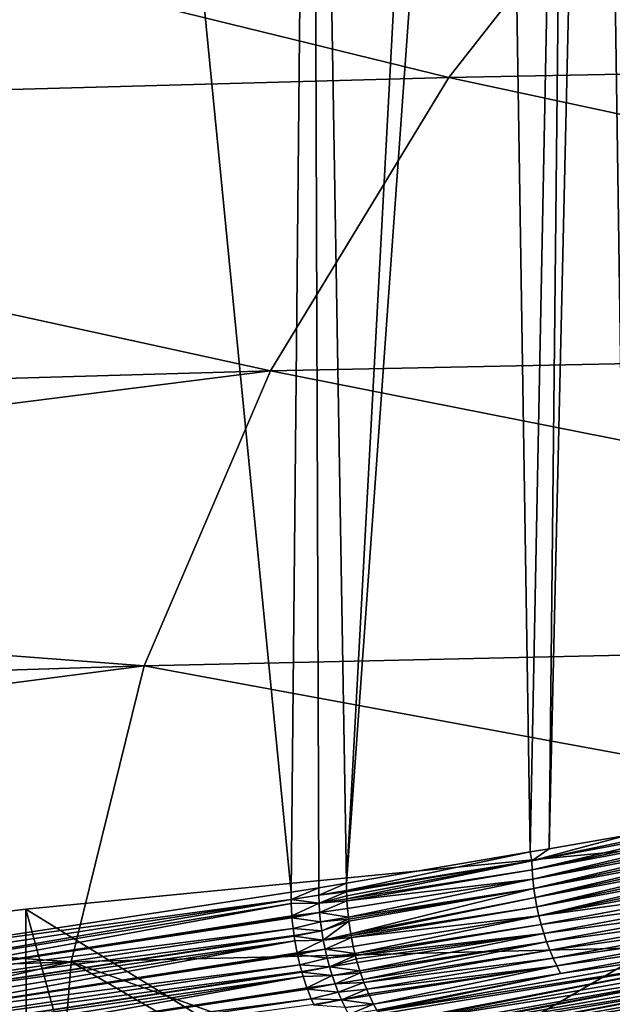
# Model space of a CAD drawing. Extents: x -65 to 65, y -42 to 13.
# Drawn here: x -24 to -21, y -9 to -3 of the extents above; entities that cross this region are included whole.
import ezdxf

# ---------------------------------------------------------------- set-up
doc = ezdxf.new("R2010")
doc.units = 0
doc.layers.add('L2', color=7, linetype='CONTINUOUS')
doc.layers.add('L3', color=7, linetype='CONTINUOUS')

msp = doc.modelspace()

# ---------------------------------------------------------------- linework, layer by layer
at = {"layer": 'L2', "color": 250}
for points in [[(0, -23.04167, 207.7909), (-19.42462, -7.870929, 151.1729), (-23.96364, -8.312146, 152.8195)], [(-19.42462, -7.870929, 151.1729), (-23.44846, -10.1923, 152.094), (-23.96364, -8.312146, 152.8195)], [(-19.42462, -7.870929, 151.1729), (-20.23752, -9.877867, 150.9205), (-23.44846, -10.1923, 152.094)], [(-23.96364, -8.312146, 152.8195), (-28.35492, -8.844174, 154.8051), (0, -23.04167, 207.7909)], [(-23.96364, -8.312146, 152.8195), (-23.95838, -10.25081, 152.3124), (-28.35492, -8.844174, 154.8051)], [(-23.96364, -8.312146, 152.8195), (-23.44846, -10.1923, 152.094), (-23.95838, -10.25081, 152.3124)]]:
    msp.add_3dface(points, dxfattribs=at)
at = {"layer": 'L3', "color": 7}
for points in [[(-20.69618, -7.910681, 146.6271), (-20.86056, 3.347671, 150.0122), (-20.31925, 3.420514, 149.6221)], [(-21.2241, -8.000948, 146.984), (-21.40217, 3.274792, 150.4025), (-21.00271, 3.328544, 150.1147)], [(-21.2241, -8.000948, 146.984), (-21.00271, 3.328544, 150.1147), (-21.12184, -7.983464, 146.9148)], [(-21.12184, -7.983464, 146.9148), (-21.00271, 3.328544, 150.1147), (-20.86056, 3.347671, 150.0122)], [(-21.12184, -7.983464, 146.9148), (-20.86056, 3.347671, 150.0122), (-20.69618, -7.910681, 146.6271)], [(-21.60812, 3.247078, 150.5509), (-21.40217, 3.274792, 150.4025), (-22.22173, -8.171528, 147.6583)], [(-22.22173, -8.171528, 147.6583), (-21.40217, 3.274792, 150.4025), (-21.2241, -8.000948, 146.984)], [(-21.60812, 3.247078, 150.5509), (-22.22173, -8.171528, 147.6583), (-22.41293, 3.125788, 151.0661)], [(-22.41293, 3.125788, 151.0661), (-22.5234, -8.22047, 147.846), (-23.61779, 2.93577, 151.7506)], [(-22.41293, 3.125788, 151.0661), (-22.37282, -8.196041, 147.7523), (-22.5234, -8.22047, 147.846)], [(-22.41293, 3.125788, 151.0661), (-22.22173, -8.171528, 147.6583), (-22.37282, -8.196041, 147.7523)], [(-23.61779, 2.93577, 151.7506), (-24.75349, -8.55954, 149.1409), (-24.89056, 2.735041, 152.4737)], [(-23.61779, 2.93577, 151.7506), (-22.5234, -8.22047, 147.846), (-24.75349, -8.55954, 149.1409)], [(-27.3444, -2.40645, 182.1128), (-21.66609, -3.797909, 188.533), (-20.42787, -2.217047, 182.6332)], [(-20.42787, -2.217047, 182.6332), (-21.66609, -3.797909, 188.533), (-14.32871, -3.655606, 188.8733)], [(-27.3444, -2.40645, 182.1128), (-29.00233, -3.998394, 188.0539), (-21.66609, -3.797909, 188.533)], [(-14.96902, -5.233385, 194.7613), (-14.32871, -3.655606, 188.8733), (-21.66609, -3.797909, 188.533)], [(-21.66609, -3.797909, 188.533), (-29.00233, -3.998394, 188.0539), (-22.63414, -5.39005, 194.4742)], [(-14.96902, -5.233385, 194.7613), (-21.66609, -3.797909, 188.533), (-22.63414, -5.39005, 194.4742)], [(-22.63414, -5.39005, 194.4742), (-29.00233, -3.998394, 188.0539), (-30.29796, -5.610743, 194.0701)], [(-15.42368, -6.815142, 200.6638), (-14.96902, -5.233385, 194.7613), (-22.63414, -5.39005, 194.4742)], [(-22.63414, -5.39005, 194.4742), (-30.29796, -5.610743, 194.0701), (-30.8054, -6.423104, 197.101)], [(-23.32122, -6.991284, 200.4488), (-22.63414, -5.39005, 194.4742), (-30.8054, -6.423104, 197.101)], [(-15.42368, -6.815142, 200.6638), (-22.63414, -5.39005, 194.4742), (-23.32122, -6.991284, 200.4488)], [(-23.32122, -6.991284, 200.4488), (-30.8054, -6.423104, 197.101), (-31.21705, -7.239366, 200.1461)], [(-15.68633, -8.39969, 206.5766), (-15.42368, -6.815142, 200.6638), (-23.32122, -6.991284, 200.4488)], [(-23.32122, -6.991284, 200.4488), (-31.21705, -7.239366, 200.1461), (-31.53123, -8.058245, 203.2008)], [(-23.71778, -8.59866, 206.4457), (-23.32122, -6.991284, 200.4488), (-31.53123, -8.058245, 203.2008)], [(-15.68633, -8.39969, 206.5766), (-23.32122, -6.991284, 200.4488), (-23.71778, -8.59866, 206.4457)], [(-20.69618, -7.910681, 146.6271), (-20.22616, -7.842459, 146.268), (-21.21558, -8.049663, 146.9842)], [(-21.21558, -8.049663, 146.9842), (-20.22616, -7.842459, 146.268), (-20.2259, -7.865449, 146.2624)], [(-21.21558, -8.049663, 146.9842), (-20.2259, -7.865449, 146.2624), (-21.21378, -8.098537, 146.9743)], [(-21.21558, -8.049663, 146.9842), (-21.12184, -7.983464, 146.9148), (-20.69618, -7.910681, 146.6271)], [(-21.21378, -8.098537, 146.9743), (-20.2259, -7.865449, 146.2624), (-20.22515, -7.889681, 146.2572)], [(-21.21378, -8.098537, 146.9743), (-20.22515, -7.889681, 146.2572), (-20.22391, -7.914293, 146.2525)], [(-20.22391, -7.914293, 146.2525), (-21.21011, -8.148653, 146.9669), (-21.21378, -8.098537, 146.9743)], [(-20.22391, -7.914293, 146.2525), (-20.22216, -7.939163, 146.2483), (-21.21011, -8.148653, 146.9669)], [(-21.21011, -8.148653, 146.9669), (-20.22216, -7.939163, 146.2483), (-20.2199, -7.964349, 146.2448)], [(-22.22135, -8.210652, 147.6489), (-22.22173, -8.171528, 147.6583), (-21.2241, -8.000948, 146.984)], [(-22.22135, -8.210652, 147.6489), (-21.2241, -8.000948, 146.984), (-21.21558, -8.049663, 146.9842)], [(-21.21558, -8.049663, 146.9842), (-21.2241, -8.000948, 146.984), (-21.12184, -7.983464, 146.9148)], [(-21.21011, -8.148653, 146.9669), (-20.2199, -7.964349, 146.2448), (-21.2046, -8.19882, 146.9622)], [(-21.2046, -8.19882, 146.9622), (-20.2199, -7.964349, 146.2448), (-20.21717, -7.989271, 146.242)], [(-21.2046, -8.19882, 146.9622), (-20.21717, -7.989271, 146.242), (-20.21392, -8.014429, 146.2397)], [(-20.21392, -8.014429, 146.2397), (-21.19729, -8.248824, 146.96), (-21.2046, -8.19882, 146.9622)], [(-20.21392, -8.014429, 146.2397), (-20.21022, -8.039295, 146.2381), (-21.19729, -8.248824, 146.96)], [(-23.71778, -8.59866, 206.4457), (-31.53123, -8.058245, 203.2008), (-31.74688, -8.878773, 206.2615)], [(-21.21558, -8.049663, 146.9842), (-22.22129, -8.217237, 147.6473), (-22.22135, -8.210652, 147.6489)], [(-21.21558, -8.049663, 146.9842), (-22.22108, -8.239326, 147.6419), (-22.22129, -8.217237, 147.6473)], [(-21.21558, -8.049663, 146.9842), (-22.22016, -8.255231, 147.6393), (-22.22108, -8.239326, 147.6419)], [(-21.21378, -8.098537, 146.9743), (-22.22016, -8.255231, 147.6393), (-21.21558, -8.049663, 146.9842)], [(-21.19729, -8.248824, 146.96), (-20.21022, -8.039295, 146.2381), (-20.206, -8.064321, 146.2372)], [(-21.19729, -8.248824, 146.96), (-20.206, -8.064321, 146.2372), (-21.18822, -8.29847, 146.9606)], [(-21.18822, -8.29847, 146.9606), (-20.206, -8.064321, 146.2372), (-20.20135, -8.089033, 146.2369)], [(-21.21378, -8.098537, 146.9743), (-22.21953, -8.266068, 147.6375), (-22.22016, -8.255231, 147.6393)], [(-21.21378, -8.098537, 146.9743), (-21.21011, -8.148653, 146.9669), (-22.21953, -8.266068, 147.6375)], [(-21.18822, -8.29847, 146.9606), (-20.20135, -8.089033, 146.2369), (-20.19619, -8.11383, 146.2372)], [(-21.17744, -8.347566, 146.9637), (-21.18822, -8.29847, 146.9606), (-20.19619, -8.11383, 146.2372)], [(-21.17744, -8.347566, 146.9637), (-20.19619, -8.11383, 146.2372), (-20.19062, -8.138293, 146.2381)], [(-22.37282, -8.196041, 147.7523), (-22.22173, -8.171528, 147.6583), (-22.37251, -8.235097, 147.7426)], [(-22.37251, -8.235097, 147.7426), (-22.22173, -8.171528, 147.6583), (-22.22135, -8.210652, 147.6489)], [(-21.21011, -8.148653, 146.9669), (-22.21712, -8.308032, 147.6306), (-22.21953, -8.266068, 147.6375)], [(-21.21011, -8.148653, 146.9669), (-22.21215, -8.355454, 147.6264), (-22.21712, -8.308032, 147.6306)], [(-21.2046, -8.19882, 146.9622), (-22.21215, -8.355454, 147.6264), (-21.21011, -8.148653, 146.9669)], [(-20.18454, -8.162762, 146.2397), (-21.17744, -8.347566, 146.9637), (-20.19062, -8.138293, 146.2381)], [(-20.17111, -8.210931, 146.2447), (-21.17744, -8.347566, 146.9637), (-20.18454, -8.162762, 146.2397)], [(-24.75349, -8.55954, 149.1409), (-22.5234, -8.22047, 147.846), (-22.52305, -8.259549, 147.8364)], [(-22.52305, -8.259549, 147.8364), (-22.5234, -8.22047, 147.846), (-22.37282, -8.196041, 147.7523)], [(-22.52305, -8.259549, 147.8364), (-22.37282, -8.196041, 147.7523), (-22.37251, -8.235097, 147.7426)], [(-22.37251, -8.235097, 147.7426), (-22.22135, -8.210652, 147.6489), (-22.22129, -8.217237, 147.6473)], [(-22.37112, -8.279746, 147.7332), (-22.37251, -8.235097, 147.7426), (-22.22129, -8.217237, 147.6473)], [(-22.37112, -8.279746, 147.7332), (-22.22129, -8.217237, 147.6473), (-22.22108, -8.239326, 147.6419)], [(-21.2046, -8.19882, 146.9622), (-22.21101, -8.366358, 147.6254), (-22.21215, -8.355454, 147.6264)], [(-22.20988, -8.377121, 147.6244), (-22.21101, -8.366358, 147.6254), (-21.2046, -8.19882, 146.9622)], [(-21.2046, -8.19882, 146.9622), (-22.19942, -8.446069, 147.6233), (-22.20988, -8.377121, 147.6244)], [(-21.2046, -8.19882, 146.9622), (-21.19729, -8.248824, 146.96), (-22.19942, -8.446069, 147.6233)], [(-20.17111, -8.210931, 146.2447), (-21.165, -8.395921, 146.9694), (-21.17744, -8.347566, 146.9637)], [(-20.15596, -8.258153, 146.2522), (-21.165, -8.395921, 146.9694), (-20.17111, -8.210931, 146.2447)], [(-24.95547, -8.628451, 149.2453), (-24.75349, -8.55954, 149.1409), (-22.52305, -8.259549, 147.8364)], [(-24.95547, -8.628451, 149.2453), (-22.52305, -8.259549, 147.8364), (-24.95493, -8.676916, 149.2336)], [(-24.95493, -8.676916, 149.2336), (-22.52305, -8.259549, 147.8364), (-22.52285, -8.281309, 147.831)], [(-24.95493, -8.676916, 149.2336), (-22.52285, -8.281309, 147.831), (-24.95182, -8.727076, 149.226)], [(-24.95182, -8.727076, 149.226), (-22.52285, -8.281309, 147.831), (-22.51926, -8.34851, 147.8193)], [(-22.52305, -8.259549, 147.8364), (-22.37251, -8.235097, 147.7426), (-22.37112, -8.279746, 147.7332)], [(-22.37112, -8.279746, 147.7332), (-22.52285, -8.281309, 147.831), (-22.52305, -8.259549, 147.8364)], [(-22.52285, -8.281309, 147.831), (-22.37112, -8.279746, 147.7332), (-22.51926, -8.34851, 147.8193)], [(-22.51926, -8.34851, 147.8193), (-22.37112, -8.279746, 147.7332), (-22.36793, -8.329783, 147.7252)], [(-22.22108, -8.239326, 147.6419), (-22.22016, -8.255231, 147.6393), (-22.37112, -8.279746, 147.7332)], [(-22.37112, -8.279746, 147.7332), (-22.22016, -8.255231, 147.6393), (-22.21953, -8.266068, 147.6375)], [(-22.37112, -8.279746, 147.7332), (-22.21953, -8.266068, 147.6375), (-22.36793, -8.329783, 147.7252)], [(-22.36793, -8.329783, 147.7252), (-22.21953, -8.266068, 147.6375), (-22.21712, -8.308032, 147.6306)], [(-22.19942, -8.446069, 147.6233), (-21.19729, -8.248824, 146.96), (-22.19757, -8.455328, 147.6239)], [(-22.19757, -8.455328, 147.6239), (-21.19729, -8.248824, 146.96), (-21.18822, -8.29847, 146.9606)], [(-20.15596, -8.258153, 146.2522), (-21.15097, -8.443354, 146.9777), (-21.165, -8.395921, 146.9694)], [(-20.13916, -8.304247, 146.2621), (-21.15097, -8.443354, 146.9777), (-20.15596, -8.258153, 146.2522)], [(-22.51926, -8.34851, 147.8193), (-22.36793, -8.329783, 147.7252), (-22.51871, -8.354139, 147.8188)], [(-22.51871, -8.354139, 147.8188), (-22.36793, -8.329783, 147.7252), (-22.51828, -8.358408, 147.8183)], [(-22.51828, -8.358408, 147.8183), (-22.36793, -8.329783, 147.7252), (-22.36302, -8.379988, 147.72)], [(-22.36793, -8.329783, 147.7252), (-22.21712, -8.308032, 147.6306), (-22.21215, -8.355454, 147.6264)], [(-22.36793, -8.329783, 147.7252), (-22.21215, -8.355454, 147.6264), (-22.36302, -8.379988, 147.72)], [(-22.19757, -8.455328, 147.6239), (-21.18822, -8.29847, 146.9606), (-22.19544, -8.466057, 147.6245)], [(-22.19544, -8.466057, 147.6245), (-21.18822, -8.29847, 146.9606), (-21.17744, -8.347566, 146.9637)], [(-20.13916, -8.304247, 146.2621), (-21.13539, -8.489682, 146.9885), (-21.15097, -8.443354, 146.9777)], [(-20.12078, -8.349045, 146.2744), (-21.13539, -8.489682, 146.9885), (-20.13916, -8.304247, 146.2621)], [(-22.51926, -8.34851, 147.8193), (-22.51871, -8.354139, 147.8188), (-24.95182, -8.727076, 149.226)], [(-24.95182, -8.727076, 149.226), (-22.51871, -8.354139, 147.8188), (-22.51828, -8.358408, 147.8183)], [(-24.95182, -8.727076, 149.226), (-22.51828, -8.358408, 147.8183), (-22.51259, -8.415979, 147.8126)], [(-22.51828, -8.358408, 147.8183), (-22.36302, -8.379988, 147.72), (-22.51259, -8.415979, 147.8126)], [(-22.51259, -8.415979, 147.8126), (-22.36302, -8.379988, 147.72), (-22.35643, -8.430099, 147.7175)], [(-22.36302, -8.379988, 147.72), (-22.21215, -8.355454, 147.6264), (-22.21101, -8.366358, 147.6254)], [(-22.36302, -8.379988, 147.72), (-22.21101, -8.366358, 147.6254), (-22.35643, -8.430099, 147.7175)], [(-22.35643, -8.430099, 147.7175), (-22.21101, -8.366358, 147.6254), (-22.20988, -8.377121, 147.6244)], [(-22.35643, -8.430099, 147.7175), (-22.20988, -8.377121, 147.6244), (-22.34819, -8.479916, 147.7177)], [(-22.34819, -8.479916, 147.7177), (-22.20988, -8.377121, 147.6244), (-22.19942, -8.446069, 147.6233)], [(-21.17744, -8.347566, 146.9637), (-22.18581, -8.514351, 147.6274), (-22.19544, -8.466057, 147.6245)], [(-22.18581, -8.514351, 147.6274), (-21.17744, -8.347566, 146.9637), (-22.17618, -8.553188, 147.6327)], [(-22.17618, -8.553188, 147.6327), (-21.17744, -8.347566, 146.9637), (-21.165, -8.395921, 146.9694)], [(-20.12078, -8.349045, 146.2744), (-21.11835, -8.534734, 147.0018), (-21.13539, -8.489682, 146.9885)], [(-20.10091, -8.39238, 146.289), (-21.11835, -8.534734, 147.0018), (-20.12078, -8.349045, 146.2744)], [(-24.95182, -8.727076, 149.226), (-22.51259, -8.415979, 147.8126), (-24.94713, -8.777355, 149.2212)], [(-24.94713, -8.777355, 149.2212), (-22.51259, -8.415979, 147.8126), (-22.50706, -8.454429, 147.8115)], [(-23.71778, -8.59866, 206.4457), (-20.35259, -9.797764, 211.3387), (-15.68633, -8.39969, 206.5766)], [(-22.51259, -8.415979, 147.8126), (-22.35643, -8.430099, 147.7175), (-22.50706, -8.454429, 147.8115)], [(-22.50706, -8.454429, 147.8115), (-22.35643, -8.430099, 147.7175), (-22.50644, -8.458712, 147.8114)], [(-22.50644, -8.458712, 147.8114), (-22.35643, -8.430099, 147.7175), (-22.34819, -8.479916, 147.7177)], [(-22.17618, -8.553188, 147.6327), (-21.165, -8.395921, 146.9694), (-22.17357, -8.563691, 147.6342)], [(-22.17357, -8.563691, 147.6342), (-21.165, -8.395921, 146.9694), (-21.15097, -8.443354, 146.9777)], [(-22.17357, -8.563691, 147.6342), (-21.15097, -8.443354, 146.9777), (-22.16916, -8.58145, 147.6366)], [(-21.15097, -8.443354, 146.9777), (-22.16333, -8.600945, 147.6409), (-22.16916, -8.58145, 147.6366)], [(-21.15097, -8.443354, 146.9777), (-22.1496, -8.646855, 147.6509), (-22.16333, -8.600945, 147.6409)], [(-21.13539, -8.489682, 146.9885), (-22.1496, -8.646855, 147.6509), (-21.15097, -8.443354, 146.9777)], [(-20.10091, -8.39238, 146.289), (-21.09992, -8.578342, 147.0174), (-21.11835, -8.534734, 147.0018)], [(-20.07966, -8.434028, 146.3058), (-21.09992, -8.578342, 147.0174), (-20.10091, -8.39238, 146.289)], [(-20.07966, -8.434028, 146.3058), (-21.08021, -8.620285, 147.0353), (-21.09992, -8.578342, 147.0174)], [(-20.0573, -8.47275, 146.3248), (-21.08021, -8.620285, 147.0353), (-20.07966, -8.434028, 146.3058)], [(-24.94713, -8.777355, 149.2212), (-22.50706, -8.454429, 147.8115), (-24.94089, -8.82754, 149.2192)], [(-24.94089, -8.82754, 149.2192), (-22.50706, -8.454429, 147.8115), (-22.50644, -8.458712, 147.8114)], [(-24.94089, -8.82754, 149.2192), (-22.50644, -8.458712, 147.8114), (-22.50293, -8.483123, 147.8107)], [(-22.50293, -8.483123, 147.8107), (-24.93313, -8.877434, 149.22), (-24.94089, -8.82754, 149.2192)], [(-24.93313, -8.877434, 149.22), (-22.50293, -8.483123, 147.8107), (-24.9239, -8.926842, 149.2236)], [(-24.9239, -8.926842, 149.2236), (-22.50293, -8.483123, 147.8107), (-22.49039, -8.549472, 147.8138)], [(-22.50644, -8.458712, 147.8114), (-22.34819, -8.479916, 147.7177), (-22.50293, -8.483123, 147.8107)], [(-22.50293, -8.483123, 147.8107), (-22.34819, -8.479916, 147.7177), (-22.49039, -8.549472, 147.8138)], [(-22.49039, -8.549472, 147.8138), (-22.34819, -8.479916, 147.7177), (-22.33834, -8.529244, 147.7206)], [(-22.34819, -8.479916, 147.7177), (-22.19942, -8.446069, 147.6233), (-22.19757, -8.455328, 147.6239)], [(-22.19544, -8.466057, 147.6245), (-22.34819, -8.479916, 147.7177), (-22.19757, -8.455328, 147.6239)], [(-22.19544, -8.466057, 147.6245), (-22.33834, -8.529244, 147.7206), (-22.34819, -8.479916, 147.7177)], [(-22.18581, -8.514351, 147.6274), (-22.33834, -8.529244, 147.7206), (-22.19544, -8.466057, 147.6245)], [(-21.13539, -8.489682, 146.9885), (-22.14576, -8.657714, 147.6542), (-22.1496, -8.646855, 147.6509)], [(-21.13539, -8.489682, 146.9885), (-22.13324, -8.693158, 147.665), (-22.14576, -8.657714, 147.6542)], [(-21.11835, -8.534734, 147.0018), (-22.13324, -8.693158, 147.665), (-21.13539, -8.489682, 146.9885)], [(-20.0573, -8.47275, 146.3248), (-21.05924, -8.660537, 147.0555), (-21.08021, -8.620285, 147.0353)], [(-20.03391, -8.51061, 146.3453), (-21.05924, -8.660537, 147.0555), (-20.0573, -8.47275, 146.3248)], [(-24.9239, -8.926842, 149.2236), (-22.49039, -8.549472, 147.8138), (-22.48942, -8.553599, 147.8143)], [(-22.49039, -8.549472, 147.8138), (-22.33834, -8.529244, 147.7206), (-22.48942, -8.553599, 147.8143)], [(-22.48942, -8.553599, 147.8143), (-22.33834, -8.529244, 147.7206), (-22.48843, -8.557793, 147.8148)], [(-22.48843, -8.557793, 147.8148), (-22.33834, -8.529244, 147.7206), (-22.32694, -8.577893, 147.7262)], [(-22.17618, -8.553188, 147.6327), (-22.33834, -8.529244, 147.7206), (-22.18581, -8.514351, 147.6274)], [(-22.17618, -8.553188, 147.6327), (-22.32694, -8.577893, 147.7262), (-22.33834, -8.529244, 147.7206)], [(-21.11835, -8.534734, 147.0018), (-22.12727, -8.710068, 147.6701), (-22.13324, -8.693158, 147.665)], [(-21.09992, -8.578342, 147.0174), (-22.12727, -8.710068, 147.6701), (-21.11835, -8.534734, 147.0018)], [(-20.00828, -8.547967, 146.3689), (-22.05323, -8.867732, 147.7472), (-20.03391, -8.51061, 146.3453)], [(-20.03391, -8.51061, 146.3453), (-22.05323, -8.867732, 147.7472), (-21.05924, -8.660537, 147.0555)], [(-20.00828, -8.547967, 146.3689), (-22.04548, -8.88186, 147.7559), (-22.05323, -8.867732, 147.7472)], [(-22.01397, -8.931724, 147.7931), (-22.04548, -8.88186, 147.7559), (-20.00828, -8.547967, 146.3689)], [(-20.00828, -8.547967, 146.3689), (-22.00883, -8.938758, 147.7995), (-22.01397, -8.931724, 147.7931)], [(-19.98231, -8.581762, 146.3938), (-22.00883, -8.938758, 147.7995), (-20.00828, -8.547967, 146.3689)], [(-30.47561, -10.14987, 211.2432), (-23.71778, -8.59866, 206.4457), (-31.74688, -8.878773, 206.2615)], [(-23.82201, -9.918438, 211.3059), (-23.71778, -8.59866, 206.4457), (-30.47561, -10.14987, 211.2432)], [(-22.48942, -8.553599, 147.8143), (-22.48843, -8.557793, 147.8148), (-24.9239, -8.926842, 149.2236)], [(-24.9239, -8.926842, 149.2236), (-22.48843, -8.557793, 147.8148), (-22.47507, -8.614569, 147.8217)], [(-23.82201, -9.918438, 211.3059), (-21.57569, -9.840306, 211.3271), (-23.71778, -8.59866, 206.4457)], [(-23.71778, -8.59866, 206.4457), (-21.57569, -9.840306, 211.3271), (-20.35259, -9.797764, 211.3387)], [(-22.48843, -8.557793, 147.8148), (-22.32694, -8.577893, 147.7262), (-22.47507, -8.614569, 147.8217)], [(-22.47507, -8.614569, 147.8217), (-22.32694, -8.577893, 147.7262), (-22.31404, -8.625679, 147.7345)], [(-22.17357, -8.563691, 147.6342), (-22.32694, -8.577893, 147.7262), (-22.17618, -8.553188, 147.6327)], [(-22.17357, -8.563691, 147.6342), (-22.31404, -8.625679, 147.7345), (-22.32694, -8.577893, 147.7262)], [(-22.16916, -8.58145, 147.6366), (-22.31404, -8.625679, 147.7345), (-22.17357, -8.563691, 147.6342)], [(-22.16916, -8.58145, 147.6366), (-22.16333, -8.600945, 147.6409), (-22.31404, -8.625679, 147.7345)], [(-22.31404, -8.625679, 147.7345), (-22.16333, -8.600945, 147.6409), (-22.1496, -8.646855, 147.6509)], [(-21.09992, -8.578342, 147.0174), (-22.11224, -8.74656, 147.6846), (-22.12727, -8.710068, 147.6701)], [(-21.08021, -8.620285, 147.0353), (-22.11224, -8.74656, 147.6846), (-21.09992, -8.578342, 147.0174)], [(-22.00883, -8.938758, 147.7995), (-19.98231, -8.581762, 146.3938), (-19.95541, -8.613265, 146.4205)], [(-24.9239, -8.926842, 149.2236), (-22.47507, -8.614569, 147.8217), (-24.91323, -8.975576, 149.2299)], [(-24.91323, -8.975576, 149.2299), (-22.47507, -8.614569, 147.8217), (-22.46508, -8.649899, 147.8287)], [(-24.91323, -8.975576, 149.2299), (-22.46508, -8.649899, 147.8287), (-24.90119, -9.023446, 149.239)], [(-24.90119, -9.023446, 149.239), (-22.46508, -8.649899, 147.8287), (-22.46392, -8.654012, 147.8295)], [(-24.90119, -9.023446, 149.239), (-22.46392, -8.654012, 147.8295), (-22.45714, -8.677974, 147.8343)], [(-22.47507, -8.614569, 147.8217), (-22.31404, -8.625679, 147.7345), (-22.46508, -8.649899, 147.8287)], [(-22.46508, -8.649899, 147.8287), (-22.31404, -8.625679, 147.7345), (-22.46392, -8.654012, 147.8295)], [(-22.46392, -8.654012, 147.8295), (-22.31404, -8.625679, 147.7345), (-22.2997, -8.67242, 147.7453)], [(-22.46392, -8.654012, 147.8295), (-22.2997, -8.67242, 147.7453), (-22.45714, -8.677974, 147.8343)], [(-22.31404, -8.625679, 147.7345), (-22.1496, -8.646855, 147.6509), (-22.2997, -8.67242, 147.7453)], [(-22.2997, -8.67242, 147.7453), (-22.1496, -8.646855, 147.6509), (-22.14576, -8.657714, 147.6542)], [(-22.2997, -8.67242, 147.7453), (-22.14576, -8.657714, 147.6542), (-22.28399, -8.717939, 147.7587)], [(-22.28399, -8.717939, 147.7587), (-22.14576, -8.657714, 147.6542), (-22.13324, -8.693158, 147.665)], [(-21.08021, -8.620285, 147.0353), (-22.10234, -8.770609, 147.6942), (-22.11224, -8.74656, 147.6846)], [(-22.09798, -8.779784, 147.6988), (-22.10234, -8.770609, 147.6942), (-21.08021, -8.620285, 147.0353)], [(-21.08021, -8.620285, 147.0353), (-22.07501, -8.828019, 147.7228), (-22.09798, -8.779784, 147.6988)], [(-21.05924, -8.660537, 147.0555), (-22.07501, -8.828019, 147.7228), (-21.08021, -8.620285, 147.0353)], [(-19.95541, -8.613265, 146.4205), (-21.98073, -8.977232, 147.8342), (-22.00883, -8.938758, 147.7995)], [(-19.95541, -8.613265, 146.4205), (-21.96639, -8.994078, 147.8526), (-21.98073, -8.977232, 147.8342)], [(-21.96106, -9.00034, 147.8595), (-21.96639, -8.994078, 147.8526), (-19.95541, -8.613265, 146.4205)], [(-19.95541, -8.613265, 146.4205), (-19.9277, -8.642369, 146.4489), (-21.96106, -9.00034, 147.8595)], [(-21.96106, -9.00034, 147.8595), (-19.9277, -8.642369, 146.4489), (-19.89929, -8.668977, 146.4788)], [(-22.45714, -8.677974, 147.8343), (-24.88782, -9.070273, 149.2507), (-24.90119, -9.023446, 149.239)], [(-24.88782, -9.070273, 149.2507), (-22.45714, -8.677974, 147.8343), (-24.8732, -9.11588, 149.265)], [(-24.8732, -9.11588, 149.265), (-22.45714, -8.677974, 147.8343), (-22.43673, -8.739267, 147.8515)], [(-22.45714, -8.677974, 147.8343), (-22.2997, -8.67242, 147.7453), (-22.43673, -8.739267, 147.8515)], [(-22.43673, -8.739267, 147.8515), (-22.2997, -8.67242, 147.7453), (-22.28399, -8.717939, 147.7587)], [(-22.28399, -8.717939, 147.7587), (-22.13324, -8.693158, 147.665), (-22.12727, -8.710068, 147.6701)], [(-22.28399, -8.717939, 147.7587), (-22.12727, -8.710068, 147.6701), (-22.26696, -8.762069, 147.7745)], [(-22.26696, -8.762069, 147.7745), (-22.12727, -8.710068, 147.6701), (-22.11224, -8.74656, 147.6846)], [(-21.05924, -8.660537, 147.0555), (-22.05779, -8.85941, 147.7421), (-22.07501, -8.828019, 147.7228)], [(-22.05323, -8.867732, 147.7472), (-22.05779, -8.85941, 147.7421), (-21.05924, -8.660537, 147.0555)], [(-21.96106, -9.00034, 147.8595), (-19.89929, -8.668977, 146.4788), (-21.946, -9.018037, 147.8789)], [(-19.89929, -8.668977, 146.4788), (-21.91653, -9.047376, 147.9181), (-21.946, -9.018037, 147.8789)], [(-19.89929, -8.668977, 146.4788), (-21.91104, -9.052844, 147.9254), (-21.91653, -9.047376, 147.9181)], [(-19.87029, -8.693003, 146.5102), (-21.91104, -9.052844, 147.9254), (-19.89929, -8.668977, 146.4788)], [(-19.84081, -8.714371, 146.5428), (-21.91104, -9.052844, 147.9254), (-19.87029, -8.693003, 146.5102)], [(-24.8732, -9.11588, 149.265), (-22.43673, -8.739267, 147.8515), (-22.43554, -8.742343, 147.8526)], [(-22.43554, -8.742343, 147.8526), (-22.43405, -8.746192, 147.854), (-24.8732, -9.11588, 149.265)], [(-24.8732, -9.11588, 149.265), (-22.43405, -8.746192, 147.854), (-22.41401, -8.798048, 147.873)], [(-22.43673, -8.739267, 147.8515), (-22.28399, -8.717939, 147.7587), (-22.43554, -8.742343, 147.8526)], [(-22.43554, -8.742343, 147.8526), (-22.28399, -8.717939, 147.7587), (-22.43405, -8.746192, 147.854)], [(-22.43405, -8.746192, 147.854), (-22.28399, -8.717939, 147.7587), (-22.26696, -8.762069, 147.7745)], [(-22.43405, -8.746192, 147.854), (-22.26696, -8.762069, 147.7745), (-22.41401, -8.798048, 147.873)], [(-22.41401, -8.798048, 147.873), (-22.26696, -8.762069, 147.7745), (-22.24874, -8.804574, 147.7927)], [(-22.26696, -8.762069, 147.7745), (-22.11224, -8.74656, 147.6846), (-22.24874, -8.804574, 147.7927)], [(-22.24874, -8.804574, 147.7927), (-22.11224, -8.74656, 147.6846), (-22.10234, -8.770609, 147.6942)], [(-19.84081, -8.714371, 146.5428), (-21.87316, -9.084337, 147.9775), (-21.91104, -9.052844, 147.9254)], [(-19.84081, -8.714371, 146.5428), (-21.86487, -9.089857, 147.9892), (-21.87316, -9.084337, 147.9775)], [(-21.85915, -9.093662, 147.9973), (-21.86487, -9.089857, 147.9892), (-19.84081, -8.714371, 146.5428)], [(-19.84081, -8.714371, 146.5428), (-19.81096, -8.733019, 146.5766), (-21.85915, -9.093662, 147.9973)], [(-21.85915, -9.093662, 147.9973), (-19.81096, -8.733019, 146.5766), (-19.78086, -8.748891, 146.6115)], [(-21.85915, -9.093662, 147.9973), (-19.78086, -8.748891, 146.6115), (-21.83561, -9.109329, 148.0307)], [(-19.75842, -8.758852, 146.6379), (-21.83561, -9.109329, 148.0307), (-19.78086, -8.748891, 146.6115)], [(-21.81327, -9.120683, 148.0632), (-21.83561, -9.109329, 148.0307), (-19.75842, -8.758852, 146.6379)], [(-19.78151, -8.764864, 146.6578), (-21.81327, -9.120683, 148.0632), (-19.75842, -8.758852, 146.6379)], [(-21.8118, -9.121433, 148.0653), (-21.81327, -9.120683, 148.0632), (-19.78151, -8.764864, 146.6578)], [(-20.39902, -8.888924, 147.1418), (-21.8118, -9.121433, 148.0653), (-19.78151, -8.764864, 146.6578)], [(-24.8732, -9.11588, 149.265), (-22.41401, -8.798048, 147.873), (-24.85736, -9.160099, 149.2818)], [(-24.85736, -9.160099, 149.2818), (-22.41401, -8.798048, 147.873), (-22.40037, -8.82873, 147.8872)], [(-22.41401, -8.798048, 147.873), (-22.24874, -8.804574, 147.7927), (-22.40037, -8.82873, 147.8872)], [(-22.40037, -8.82873, 147.8872), (-22.24874, -8.804574, 147.7927), (-22.39873, -8.832413, 147.8889)], [(-22.39873, -8.832413, 147.8889), (-22.24874, -8.804574, 147.7927), (-22.22932, -8.845447, 147.8132)], [(-22.24874, -8.804574, 147.7927), (-22.10234, -8.770609, 147.6942), (-22.09798, -8.779784, 147.6988)], [(-22.07501, -8.828019, 147.7228), (-22.24874, -8.804574, 147.7927), (-22.09798, -8.779784, 147.6988)], [(-22.07501, -8.828019, 147.7228), (-22.22932, -8.845447, 147.8132), (-22.24874, -8.804574, 147.7927)], [(-22.07501, -8.828019, 147.7228), (-22.20883, -8.884465, 147.8359), (-22.22932, -8.845447, 147.8132)], [(-22.05779, -8.85941, 147.7421), (-22.20883, -8.884465, 147.8359), (-22.07501, -8.828019, 147.7228)]]:
    msp.add_3dface(points, dxfattribs=at)

doc.saveas('drawing.dxf')
